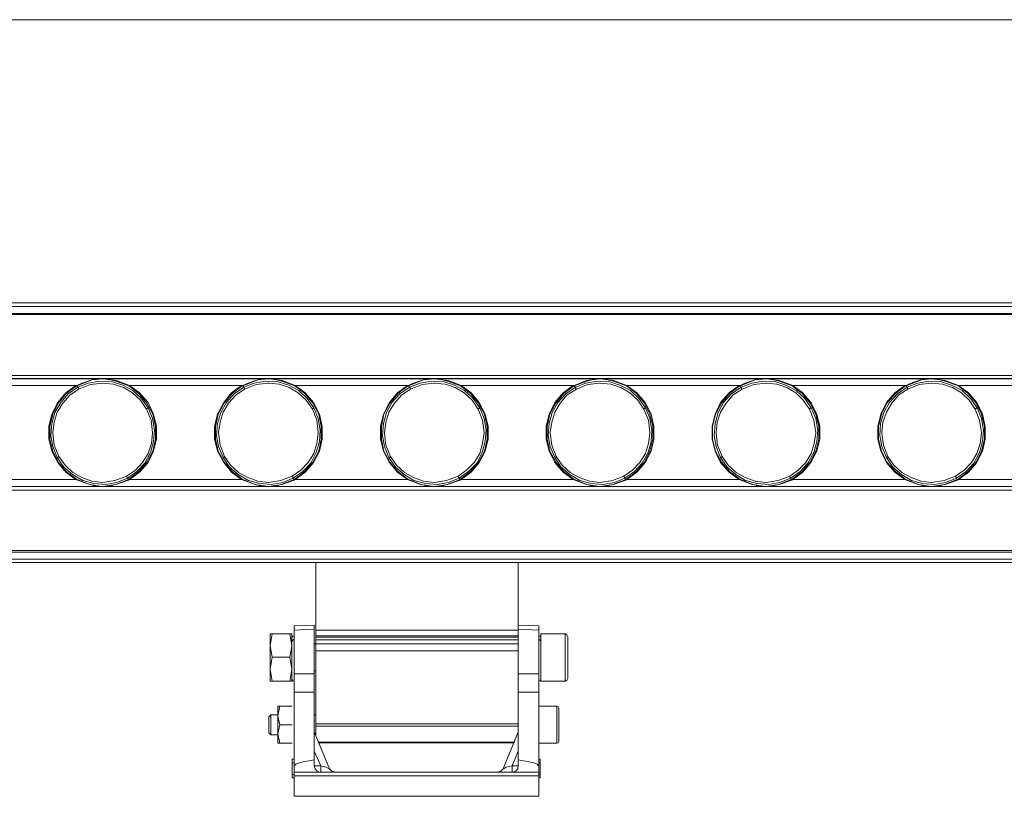
# Model space of a CAD drawing. Units: inches. Extents: x 21 to 134, y -211 to -159.
# Drawn here: x 107 to 121, y -211 to -201 of the extents above; entities that cross this region are included whole.
import ezdxf

# ---------------------------------------------------------------- set-up
doc = ezdxf.new("R2010")
doc.units = ezdxf.units.IN
doc.header["$MEASUREMENT"] = 0
doc.layers.add('Layer 1', color=7, linetype='Continuous')

msp = doc.modelspace()

# ---------------------------------------------------------------- linework, layer by layer
at = {"layer": 'Layer 1', "color": 7, "lineweight": 9}
msp.add_lwpolyline([(20.723, -200.512), (134.191, -200.512)], dxfattribs=at)
at = {"layer": 'Layer 1', "color": 7, "lineweight": 5}
for points in [[(21.955, -204.462), (132.922, -204.462)], [(21.955, -204.51), (132.922, -204.51)], [(21.955, -204.608), (132.922, -204.608)], [(21.955, -204.621), (132.922, -204.621)], [(22.283, -205.473), (132.594, -205.473)], [(132.594, -205.515), (105.178, -205.515)], [(108.643, -205.522), (106.338, -205.522)], [(106.708, -205.613), (108.273, -205.613)], [(107.944, -205.515), (107.043, -205.515)], [(108.273, -205.613), (108.133, -205.717), (108.021, -205.85), (107.937, -206.011), (107.895, -206.185), (107.895, -206.359), (107.937, -206.527), (108.021, -206.687), (108.133, -206.82), (108.273, -206.925)], [(108.28, -205.619), (108.14, -205.724), (108.028, -205.857), (107.952, -206.011), (107.909, -206.185), (107.909, -206.359), (107.952, -206.527), (108.028, -206.68), (108.14, -206.813), (108.28, -206.918)], [(107.944, -205.515), (109.355, -205.515)], [(108.28, -205.619), (108.273, -205.613)], [(108.273, -205.613), (108.287, -205.613)], [(108.28, -205.619), (108.287, -205.619)], [(108.287, -205.613), (108.349, -205.585)], [(108.287, -205.619), (108.349, -205.592)], [(108.287, -205.619), (108.287, -205.613)], [(108.287, -205.619), (108.301, -205.634)], [(109.279, -205.926), (109.187, -205.794), (109.069, -205.683), (108.929, -205.606), (108.769, -205.557), (108.608, -205.55), (108.447, -205.578), (108.301, -205.634)], [(108.643, -205.578), (108.475, -205.599), (108.315, -205.662)], [(108.349, -205.585), (108.496, -205.536), (108.643, -205.522)], [(108.349, -205.592), (108.496, -205.536), (108.643, -205.522)], [(108.643, -205.522), (108.65, -205.522)], [(108.65, -205.578), (108.643, -205.578)], [(108.65, -205.522), (108.838, -205.543), (109.02, -205.613)], [(110.955, -205.522), (108.65, -205.522)], [(108.65, -205.522), (108.741, -205.529), (108.832, -205.55), (109.013, -205.619)], [(109.257, -205.941), (109.174, -205.815), (109.062, -205.717), (108.936, -205.641), (108.796, -205.592), (108.65, -205.578)], [(109.013, -205.619), (109.02, -205.613)], [(109.013, -206.918), (109.153, -206.813), (109.264, -206.68), (109.348, -206.527), (109.383, -206.359), (109.383, -206.185), (109.348, -206.011), (109.264, -205.857), (109.153, -205.724), (109.013, -205.619)], [(109.02, -206.925), (109.159, -206.82), (109.279, -206.687), (109.355, -206.527), (109.397, -206.359), (109.397, -206.185), (109.355, -206.011), (109.279, -205.85), (109.159, -205.717), (109.02, -205.613)], [(109.02, -205.613), (110.584, -205.613)], [(110.256, -205.515), (109.355, -205.515)], [(110.584, -205.613), (110.445, -205.717), (110.334, -205.85), (110.25, -206.011), (110.208, -206.185), (110.208, -206.359), (110.25, -206.527), (110.334, -206.687), (110.445, -206.82), (110.584, -206.925)], [(110.591, -205.619), (110.451, -205.724), (110.34, -205.857), (110.256, -206.011), (110.221, -206.185), (110.221, -206.359), (110.256, -206.527), (110.34, -206.68), (110.451, -206.813), (110.591, -206.918)], [(110.256, -205.515), (111.668, -205.515)], [(110.591, -205.619), (110.584, -205.613)], [(110.584, -205.613), (110.599, -205.613)], [(110.591, -205.619), (110.599, -205.619)], [(110.599, -205.613), (110.661, -205.585)], [(110.599, -205.619), (110.661, -205.592)], [(110.599, -205.619), (110.599, -205.613)], [(110.599, -205.619), (110.613, -205.634)], [(111.59, -205.926), (111.499, -205.794), (111.38, -205.683), (111.241, -205.606), (111.081, -205.557), (110.919, -205.55), (110.759, -205.578), (110.613, -205.634)], [(110.955, -205.578), (110.787, -205.599), (110.626, -205.662)], [(110.661, -205.585), (110.808, -205.536), (110.955, -205.522)], [(110.661, -205.592), (110.808, -205.536), (110.955, -205.522)], [(110.955, -205.522), (110.962, -205.522)], [(110.962, -205.578), (110.955, -205.578)], [(110.962, -205.522), (111.15, -205.543), (111.332, -205.613)], [(113.267, -205.522), (110.962, -205.522)], [(110.962, -205.522), (111.052, -205.529), (111.143, -205.55), (111.325, -205.619)], [(111.57, -205.941), (111.486, -205.815), (111.374, -205.717), (111.248, -205.641), (111.108, -205.592), (110.962, -205.578)], [(111.325, -205.619), (111.332, -205.613)], [(111.325, -206.918), (111.464, -206.813), (111.577, -206.68), (111.661, -206.527), (111.695, -206.359), (111.695, -206.185), (111.661, -206.011), (111.577, -205.857), (111.464, -205.724), (111.325, -205.619)], [(111.332, -206.925), (111.472, -206.82), (111.584, -206.687), (111.668, -206.527), (111.709, -206.359), (111.709, -206.185), (111.668, -206.011), (111.584, -205.85), (111.472, -205.717), (111.332, -205.613)], [(111.332, -205.613), (112.897, -205.613)], [(112.561, -205.515), (111.668, -205.515)], [(112.897, -205.613), (112.757, -205.717), (112.645, -205.85), (112.561, -206.011), (112.519, -206.185), (112.519, -206.359), (112.561, -206.527), (112.645, -206.687), (112.757, -206.82), (112.897, -206.925)], [(112.903, -205.619), (112.764, -205.724), (112.652, -205.857), (112.568, -206.011), (112.534, -206.185), (112.534, -206.359), (112.568, -206.527), (112.652, -206.68), (112.764, -206.813), (112.903, -206.918)], [(112.561, -205.515), (113.972, -205.515)], [(112.903, -205.619), (112.897, -205.613)], [(112.897, -205.613), (112.911, -205.613)], [(112.903, -205.619), (112.911, -205.619)], [(112.911, -205.613), (112.966, -205.585)], [(112.911, -205.619), (112.973, -205.592)], [(112.911, -205.619), (112.911, -205.613)], [(112.911, -205.619), (112.924, -205.634)], [(113.903, -205.926), (113.812, -205.794), (113.693, -205.683), (113.553, -205.606), (113.393, -205.557), (113.232, -205.55), (113.071, -205.578), (112.924, -205.634)], [(113.267, -205.578), (113.099, -205.599), (112.939, -205.662)], [(112.966, -205.585), (113.12, -205.536), (113.267, -205.522)], [(112.973, -205.592), (113.12, -205.536), (113.267, -205.522)], [(113.267, -205.522), (113.274, -205.522)], [(113.274, -205.578), (113.267, -205.578)], [(113.274, -205.522), (113.462, -205.543), (113.644, -205.613)], [(115.578, -205.522), (113.274, -205.522)], [(113.274, -205.522), (113.364, -205.529), (113.456, -205.55), (113.637, -205.619)], [(113.881, -205.941), (113.798, -205.815), (113.686, -205.717), (113.56, -205.641), (113.42, -205.592), (113.274, -205.578)], [(113.637, -205.619), (113.644, -205.613)], [(113.637, -206.918), (113.777, -206.813), (113.888, -206.68), (113.972, -206.527), (114.008, -206.359), (114.008, -206.185), (113.972, -206.011), (113.888, -205.857), (113.777, -205.724), (113.637, -205.619)], [(113.644, -206.925), (113.784, -206.82), (113.895, -206.687), (113.979, -206.527), (114.021, -206.359), (114.021, -206.185), (113.979, -206.011), (113.895, -205.85), (113.784, -205.717), (113.644, -205.613)], [(113.644, -205.613), (115.208, -205.613)], [(114.873, -205.515), (113.972, -205.515)], [(115.208, -205.613), (115.069, -205.717), (114.95, -205.85), (114.873, -206.011), (114.832, -206.185), (114.832, -206.359), (114.873, -206.527), (114.95, -206.687), (115.069, -206.82), (115.208, -206.925)], [(115.215, -205.619), (115.075, -205.724), (114.964, -205.857), (114.88, -206.011), (114.845, -206.185), (114.845, -206.359), (114.88, -206.527), (114.964, -206.68), (115.075, -206.813), (115.215, -206.918)], [(114.873, -205.515), (116.284, -205.515)], [(115.208, -205.613), (115.215, -205.619)], [(115.222, -205.613), (115.208, -205.613)], [(115.222, -205.619), (115.215, -205.619)], [(115.578, -205.522), (115.397, -205.543), (115.222, -205.613)], [(115.578, -205.522), (115.488, -205.529), (115.397, -205.55), (115.222, -205.619)], [(115.222, -205.613), (115.222, -205.619)], [(115.222, -205.619), (115.237, -205.634)], [(116.214, -205.926), (116.123, -205.794), (116.005, -205.683), (115.858, -205.606), (115.705, -205.557), (115.544, -205.55), (115.383, -205.578), (115.237, -205.634)], [(115.578, -205.578), (115.411, -205.599), (115.251, -205.662)], [(115.578, -205.522), (115.585, -205.522)], [(115.585, -205.578), (115.578, -205.578)], [(115.585, -205.522), (115.767, -205.543), (115.956, -205.613)], [(117.891, -205.522), (115.585, -205.522)], [(115.585, -205.522), (115.676, -205.529), (115.767, -205.55), (115.949, -205.619)], [(116.193, -205.941), (116.11, -205.815), (115.998, -205.717), (115.872, -205.641), (115.732, -205.592), (115.585, -205.578)], [(115.949, -205.619), (115.956, -205.613)], [(115.949, -206.918), (116.088, -206.813), (116.201, -206.68), (116.277, -206.527), (116.319, -206.359), (116.319, -206.185), (116.277, -206.011), (116.201, -205.857), (116.088, -205.724), (115.949, -205.619)], [(115.956, -206.925), (116.095, -206.82), (116.208, -206.687), (116.292, -206.527), (116.333, -206.359), (116.333, -206.185), (116.292, -206.011), (116.208, -205.85), (116.095, -205.717), (115.956, -205.613)], [(115.956, -205.613), (117.52, -205.613)], [(117.185, -205.515), (116.284, -205.515)], [(117.52, -205.613), (117.38, -205.717), (117.262, -205.85), (117.185, -206.011), (117.143, -206.185), (117.143, -206.359), (117.185, -206.527), (117.262, -206.687), (117.38, -206.82), (117.52, -206.925)], [(117.528, -205.619), (117.388, -205.724), (117.276, -205.857), (117.192, -206.011), (117.15, -206.185), (117.15, -206.359), (117.192, -206.527), (117.276, -206.68), (117.388, -206.813), (117.528, -206.918)], [(117.185, -205.515), (118.596, -205.515)], [(117.528, -205.619), (117.52, -205.613)], [(117.52, -205.613), (117.535, -205.613)], [(117.528, -205.619), (117.535, -205.619)], [(117.535, -205.613), (117.59, -205.585)], [(117.535, -205.619), (117.597, -205.592)], [(117.535, -205.619), (117.535, -205.613)], [(117.535, -205.619), (117.548, -205.634)], [(118.526, -205.926), (118.435, -205.794), (118.317, -205.683), (118.171, -205.606), (118.016, -205.557), (117.856, -205.55), (117.695, -205.578), (117.548, -205.634)], [(117.891, -205.578), (117.723, -205.599), (117.562, -205.662)], [(117.59, -205.585), (117.744, -205.536), (117.891, -205.522)], [(117.597, -205.592), (117.744, -205.536), (117.891, -205.522)], [(117.891, -205.522), (117.898, -205.522)], [(117.898, -205.578), (117.891, -205.578)], [(117.898, -205.522), (118.08, -205.543), (118.268, -205.613)], [(120.203, -205.522), (117.898, -205.522)], [(117.898, -205.522), (117.989, -205.529), (118.08, -205.55), (118.26, -205.619)], [(118.499, -205.941), (118.414, -205.815), (118.31, -205.717), (118.184, -205.641), (118.044, -205.592), (117.898, -205.578)], [(118.26, -205.619), (118.268, -205.613)], [(118.26, -206.918), (118.401, -206.813), (118.512, -206.68), (118.589, -206.527), (118.631, -206.359), (118.631, -206.185), (118.589, -206.011), (118.512, -205.857), (118.401, -205.724), (118.26, -205.619)], [(118.268, -206.925), (118.408, -206.82), (118.519, -206.687), (118.603, -206.527), (118.645, -206.359), (118.645, -206.185), (118.603, -206.011), (118.519, -205.85), (118.408, -205.717), (118.268, -205.613)], [(118.268, -205.613), (119.832, -205.613)], [(119.497, -205.515), (118.596, -205.515)], [(119.832, -205.613), (119.693, -205.717), (119.574, -205.85), (119.497, -206.011), (119.456, -206.185), (119.456, -206.359), (119.497, -206.527), (119.574, -206.687), (119.693, -206.82), (119.832, -206.925)], [(119.84, -205.619), (119.7, -205.724), (119.581, -205.857), (119.505, -206.011), (119.462, -206.185), (119.462, -206.359), (119.505, -206.527), (119.581, -206.68), (119.7, -206.813), (119.84, -206.918)], [(119.497, -205.515), (120.908, -205.515)], [(119.84, -205.619), (119.832, -205.613)], [(119.832, -205.613), (119.847, -205.613)], [(119.84, -205.619), (119.847, -205.619)], [(119.847, -205.613), (119.903, -205.585)], [(119.847, -205.619), (119.91, -205.592)], [(119.847, -205.619), (119.847, -205.613)], [(119.847, -205.619), (119.861, -205.634)], [(120.838, -205.926), (120.747, -205.794), (120.628, -205.683), (120.482, -205.606), (120.329, -205.557), (120.167, -205.55), (120.007, -205.578), (119.861, -205.634)], [(120.203, -205.578), (120.028, -205.599), (119.874, -205.662)], [(119.903, -205.585), (120.049, -205.536), (120.203, -205.522)], [(119.91, -205.592), (120.056, -205.536), (120.203, -205.522)], [(120.203, -205.522), (120.391, -205.543), (120.579, -205.613)], [(122.515, -205.522), (120.203, -205.522)], [(120.203, -205.522), (120.216, -205.522)], [(120.203, -205.522), (120.3, -205.529), (120.391, -205.55), (120.572, -205.619)], [(120.209, -205.578), (120.203, -205.578)], [(120.81, -205.941), (120.727, -205.815), (120.622, -205.717), (120.496, -205.641), (120.356, -205.592), (120.209, -205.578)], [(120.572, -205.619), (120.579, -205.613)], [(120.572, -206.918), (120.712, -206.813), (120.825, -206.68), (120.901, -206.527), (120.943, -206.359), (120.943, -206.185), (120.901, -206.011), (120.825, -205.857), (120.712, -205.724), (120.572, -205.619)], [(120.579, -206.925), (120.719, -206.82), (120.832, -206.687), (120.915, -206.527), (120.95, -206.359), (120.95, -206.185), (120.915, -206.011), (120.832, -205.85), (120.719, -205.717), (120.579, -205.613)], [(120.579, -205.613), (122.145, -205.613)], [(121.809, -205.515), (120.908, -205.515)], [(108.301, -205.634), (108.167, -205.731), (108.063, -205.85), (107.979, -205.989), (107.937, -206.143), (107.923, -206.311), (107.952, -206.464), (108.014, -206.618)], [(108.315, -205.662), (108.196, -205.745), (108.092, -205.857), (108.014, -205.983), (107.972, -206.122), (107.952, -206.269)], [(108.315, -205.662), (108.315, -205.655), (108.308, -205.655), (108.308, -205.647), (108.301, -205.641), (108.301, -205.634)], [(110.613, -205.634), (110.48, -205.731), (110.375, -205.85), (110.292, -205.989), (110.25, -206.143), (110.235, -206.311), (110.263, -206.464), (110.326, -206.618)], [(110.626, -205.662), (110.508, -205.745), (110.403, -205.857), (110.326, -205.983), (110.284, -206.122), (110.263, -206.269)], [(110.626, -205.662), (110.626, -205.655), (110.62, -205.655), (110.62, -205.647), (110.613, -205.641), (110.613, -205.634)], [(112.924, -205.634), (112.792, -205.731), (112.68, -205.85), (112.603, -205.989), (112.561, -206.143), (112.547, -206.311), (112.576, -206.464), (112.638, -206.618)], [(112.939, -205.662), (112.82, -205.745), (112.715, -205.857), (112.638, -205.983), (112.596, -206.122), (112.576, -206.269)], [(112.939, -205.662), (112.939, -205.655), (112.932, -205.655), (112.932, -205.647), (112.924, -205.641), (112.924, -205.634)], [(115.237, -205.634), (115.104, -205.731), (114.991, -205.85), (114.915, -205.989), (114.873, -206.143), (114.859, -206.311), (114.887, -206.464), (114.95, -206.618)], [(115.251, -205.662), (115.124, -205.745), (115.027, -205.857), (114.95, -205.983), (114.908, -206.122), (114.887, -206.269)], [(115.251, -205.662), (115.244, -205.655), (115.244, -205.647), (115.237, -205.647), (115.237, -205.641), (115.237, -205.634)], [(117.548, -205.634), (117.415, -205.731), (117.304, -205.85), (117.227, -205.989), (117.185, -206.143), (117.171, -206.311), (117.199, -206.464), (117.262, -206.618)], [(117.562, -205.662), (117.437, -205.745), (117.339, -205.857), (117.262, -205.983), (117.213, -206.122), (117.199, -206.269)], [(117.562, -205.662), (117.555, -205.655), (117.555, -205.647), (117.548, -205.647), (117.548, -205.641), (117.548, -205.634)], [(119.861, -205.634), (119.728, -205.731), (119.615, -205.85), (119.539, -205.989), (119.49, -206.143), (119.483, -206.311), (119.511, -206.464), (119.574, -206.618)], [(119.874, -205.662), (119.748, -205.745), (119.651, -205.857), (119.574, -205.983), (119.525, -206.122), (119.511, -206.269)], [(119.874, -205.662), (119.868, -205.655), (119.868, -205.647), (119.861, -205.647), (119.861, -205.641), (119.861, -205.634)], [(108.992, -206.903), (109.125, -206.813), (109.237, -206.695), (109.313, -206.548), (109.355, -206.395), (109.369, -206.234), (109.341, -206.073), (109.279, -205.926)], [(109.257, -205.941), (109.257, -205.934), (109.264, -205.934), (109.271, -205.934), (109.271, -205.926), (109.279, -205.926)], [(109.341, -206.269), (109.321, -206.094), (109.257, -205.941)], [(111.304, -206.903), (111.437, -206.813), (111.548, -206.695), (111.625, -206.548), (111.668, -206.395), (111.681, -206.234), (111.653, -206.073), (111.59, -205.926)], [(111.57, -205.941), (111.57, -205.934), (111.577, -205.934), (111.584, -205.934), (111.584, -205.926), (111.59, -205.926)], [(111.653, -206.269), (111.632, -206.094), (111.57, -205.941)], [(113.616, -206.903), (113.748, -206.813), (113.861, -206.695), (113.937, -206.548), (113.979, -206.395), (113.994, -206.234), (113.965, -206.073), (113.903, -205.926)], [(113.881, -205.941), (113.881, -205.934), (113.888, -205.934), (113.895, -205.934), (113.895, -205.926), (113.903, -205.926)], [(113.965, -206.269), (113.944, -206.094), (113.881, -205.941)], [(115.928, -206.903), (116.061, -206.813), (116.166, -206.695), (116.25, -206.548), (116.292, -206.395), (116.305, -206.234), (116.277, -206.073), (116.214, -205.926)], [(116.193, -205.941), (116.193, -205.934), (116.201, -205.934), (116.208, -205.926), (116.214, -205.926)], [(116.277, -206.269), (116.256, -206.094), (116.193, -205.941)], [(118.239, -206.903), (118.372, -206.813), (118.477, -206.695), (118.561, -206.548), (118.603, -206.395), (118.618, -206.234), (118.589, -206.073), (118.526, -205.926)], [(118.499, -205.941), (118.505, -205.934), (118.512, -205.934), (118.519, -205.926), (118.526, -205.926)], [(118.589, -206.269), (118.561, -206.094), (118.499, -205.941)], [(120.551, -206.903), (120.685, -206.813), (120.79, -206.695), (120.873, -206.548), (120.915, -206.395), (120.929, -206.234), (120.901, -206.073), (120.838, -205.926)], [(120.81, -205.941), (120.817, -205.934), (120.825, -205.934), (120.832, -205.926), (120.838, -205.926)], [(120.901, -206.269), (120.873, -206.094), (120.81, -205.941)], [(107.952, -206.269), (107.952, -206.276)], [(107.952, -206.276), (107.972, -206.443), (108.035, -206.604)], [(108.978, -206.876), (109.104, -206.792), (109.202, -206.687), (109.279, -206.562), (109.327, -206.422), (109.341, -206.276)], [(109.341, -206.276), (109.341, -206.269)], [(110.263, -206.269), (110.263, -206.276)], [(110.263, -206.276), (110.284, -206.443), (110.347, -206.604)], [(111.29, -206.876), (111.409, -206.792), (111.514, -206.687), (111.59, -206.562), (111.632, -206.422), (111.653, -206.276)], [(111.653, -206.276), (111.653, -206.269)], [(112.576, -206.269), (112.576, -206.276)], [(112.576, -206.276), (112.596, -206.443), (112.659, -206.604)], [(113.602, -206.876), (113.72, -206.792), (113.826, -206.687), (113.903, -206.562), (113.944, -206.422), (113.965, -206.276)], [(113.965, -206.276), (113.965, -206.269)], [(114.887, -206.269), (114.887, -206.276)], [(114.887, -206.276), (114.908, -206.443), (114.971, -206.604)], [(115.914, -206.876), (116.033, -206.792), (116.137, -206.687), (116.214, -206.562), (116.256, -206.422), (116.277, -206.276)], [(116.277, -206.276), (116.277, -206.269)], [(117.199, -206.269), (117.199, -206.276)], [(117.199, -206.276), (117.22, -206.443), (117.283, -206.604)], [(118.226, -206.876), (118.345, -206.792), (118.45, -206.687), (118.526, -206.562), (118.568, -206.422), (118.589, -206.276)], [(118.589, -206.276), (118.589, -206.269)], [(119.511, -206.269), (119.511, -206.276)], [(119.511, -206.276), (119.532, -206.443), (119.595, -206.604)], [(120.538, -206.876), (120.657, -206.792), (120.761, -206.687), (120.832, -206.562), (120.88, -206.422), (120.901, -206.276)], [(120.901, -206.276), (120.901, -206.269)], [(108.035, -206.604), (108.028, -206.611), (108.021, -206.611), (108.014, -206.618)], [(108.014, -206.618), (108.105, -206.75), (108.224, -206.855), (108.371, -206.939), (108.524, -206.98), (108.685, -206.994), (108.845, -206.967), (108.992, -206.903)], [(108.035, -206.604), (108.125, -206.722), (108.231, -206.827), (108.357, -206.897), (108.496, -206.946), (108.643, -206.967)], [(110.347, -206.604), (110.34, -206.611), (110.334, -206.611), (110.326, -206.611), (110.326, -206.618)], [(110.326, -206.618), (110.417, -206.75), (110.536, -206.855), (110.682, -206.939), (110.836, -206.98), (110.996, -206.994), (111.157, -206.967), (111.304, -206.903)], [(110.347, -206.604), (110.431, -206.722), (110.542, -206.827), (110.669, -206.897), (110.808, -206.946), (110.955, -206.967)], [(112.659, -206.604), (112.652, -206.611), (112.645, -206.611), (112.638, -206.611), (112.638, -206.618)], [(112.638, -206.618), (112.729, -206.75), (112.848, -206.855), (112.987, -206.939), (113.148, -206.98), (113.309, -206.994), (113.469, -206.967), (113.616, -206.903)], [(112.659, -206.604), (112.743, -206.722), (112.855, -206.827), (112.98, -206.897), (113.12, -206.946), (113.267, -206.967)], [(114.971, -206.604), (114.964, -206.611), (114.957, -206.611), (114.95, -206.611), (114.95, -206.618)], [(114.95, -206.618), (115.041, -206.75), (115.16, -206.855), (115.299, -206.939), (115.459, -206.98), (115.621, -206.994), (115.782, -206.967), (115.928, -206.903)], [(114.971, -206.604), (115.055, -206.722), (115.166, -206.827), (115.292, -206.897), (115.432, -206.946), (115.578, -206.967)], [(117.283, -206.604), (117.276, -206.611), (117.269, -206.611), (117.262, -206.611), (117.262, -206.618)], [(117.262, -206.618), (117.353, -206.75), (117.472, -206.855), (117.611, -206.939), (117.772, -206.98), (117.933, -206.994), (118.087, -206.967), (118.239, -206.903)], [(117.283, -206.604), (117.367, -206.722), (117.479, -206.827), (117.605, -206.897), (117.744, -206.946), (117.891, -206.967)], [(119.595, -206.604), (119.588, -206.604), (119.588, -206.611), (119.581, -206.611), (119.574, -206.611), (119.574, -206.618)], [(119.574, -206.618), (119.665, -206.75), (119.784, -206.855), (119.923, -206.939), (120.077, -206.98), (120.245, -206.994), (120.398, -206.967), (120.551, -206.903)], [(119.595, -206.604), (119.679, -206.722), (119.79, -206.827), (119.917, -206.897), (120.056, -206.946), (120.203, -206.967)], [(106.708, -206.925), (108.273, -206.925)], [(108.28, -206.918), (108.273, -206.925)], [(108.643, -207.022), (108.461, -206.994), (108.273, -206.925)], [(108.643, -207.022), (108.552, -207.015), (108.461, -206.994), (108.28, -206.918)], [(108.643, -206.967), (108.65, -206.967)], [(108.65, -206.967), (108.817, -206.939), (108.978, -206.876)], [(109.006, -206.925), (108.832, -206.994), (108.741, -207.015), (108.65, -207.022)], [(109.006, -206.932), (108.832, -206.994), (108.65, -207.022)], [(108.978, -206.876), (108.985, -206.883), (108.985, -206.889), (108.992, -206.897), (108.992, -206.903)], [(109.006, -206.925), (108.992, -206.903)], [(109.013, -206.918), (109.006, -206.925)], [(109.02, -206.925), (109.006, -206.932)], [(109.006, -206.925), (109.006, -206.932)], [(109.013, -206.918), (109.02, -206.925)], [(109.02, -206.925), (110.584, -206.925)], [(110.591, -206.918), (110.584, -206.925)], [(110.955, -207.022), (110.773, -206.994), (110.584, -206.925)], [(110.955, -207.022), (110.864, -207.015), (110.773, -206.994), (110.591, -206.918)], [(110.955, -206.967), (110.962, -206.967)], [(110.962, -206.967), (111.129, -206.939), (111.29, -206.876)], [(111.318, -206.925), (111.136, -206.994), (111.052, -207.015), (110.962, -207.022)], [(111.318, -206.932), (111.143, -206.994), (110.962, -207.022)], [(111.29, -206.876), (111.297, -206.883), (111.297, -206.889), (111.297, -206.897), (111.304, -206.897), (111.304, -206.903)], [(111.318, -206.925), (111.304, -206.903)], [(111.325, -206.918), (111.318, -206.925)], [(111.332, -206.925), (111.318, -206.932)], [(111.318, -206.925), (111.318, -206.932)], [(111.325, -206.918), (111.332, -206.925)], [(111.332, -206.925), (112.897, -206.925)], [(112.903, -206.918), (112.897, -206.925)], [(113.267, -207.022), (113.078, -206.994), (112.897, -206.925)], [(113.267, -207.022), (113.176, -207.015), (113.085, -206.994), (112.903, -206.918)], [(113.267, -206.967), (113.274, -206.967)], [(113.274, -206.967), (113.441, -206.939), (113.602, -206.876)], [(113.63, -206.925), (113.449, -206.994), (113.364, -207.015), (113.274, -207.022)], [(113.63, -206.932), (113.456, -206.994), (113.274, -207.022)], [(113.602, -206.876), (113.602, -206.883), (113.609, -206.889), (113.609, -206.897), (113.616, -206.897), (113.616, -206.903)], [(113.63, -206.925), (113.616, -206.903)], [(113.637, -206.918), (113.63, -206.925)], [(113.644, -206.925), (113.63, -206.932)], [(113.63, -206.925), (113.63, -206.932)], [(113.637, -206.918), (113.644, -206.925)], [(113.644, -206.925), (115.208, -206.925)], [(115.208, -206.925), (115.215, -206.918)], [(115.208, -206.925), (115.39, -206.994), (115.578, -207.022)], [(115.215, -206.918), (115.397, -206.994), (115.488, -207.015), (115.578, -207.022)], [(115.578, -206.967), (115.585, -206.967)], [(115.585, -206.967), (115.753, -206.939), (115.914, -206.876)], [(115.942, -206.925), (115.76, -206.994), (115.669, -207.015), (115.585, -207.022)], [(115.942, -206.932), (115.767, -206.994), (115.585, -207.022)], [(115.914, -206.876), (115.914, -206.883), (115.921, -206.889), (115.921, -206.897), (115.928, -206.897), (115.928, -206.903)], [(115.942, -206.925), (115.928, -206.903)], [(115.949, -206.918), (115.942, -206.925)], [(115.956, -206.925), (115.942, -206.932)], [(115.942, -206.925), (115.942, -206.932)], [(115.949, -206.918), (115.956, -206.925)], [(115.956, -206.925), (117.52, -206.925)], [(117.528, -206.918), (117.52, -206.925)], [(117.891, -207.022), (117.702, -206.994), (117.52, -206.925)], [(117.891, -207.022), (117.8, -207.015), (117.71, -206.994), (117.528, -206.918)], [(117.891, -206.967), (117.898, -206.967)], [(117.898, -206.967), (118.065, -206.939), (118.226, -206.876)], [(118.247, -206.925), (118.072, -206.994), (117.982, -207.015), (117.898, -207.022)], [(118.254, -206.932), (118.08, -206.994), (117.898, -207.022)], [(118.226, -206.876), (118.226, -206.883), (118.233, -206.889), (118.233, -206.897), (118.239, -206.897), (118.239, -206.903)], [(118.247, -206.925), (118.239, -206.903)], [(118.26, -206.918), (118.247, -206.925)], [(118.247, -206.925), (118.254, -206.932)], [(118.268, -206.925), (118.254, -206.932)], [(118.26, -206.918), (118.268, -206.925)], [(118.268, -206.925), (119.832, -206.925)], [(119.84, -206.918), (119.832, -206.925)], [(120.203, -207.022), (120.014, -206.994), (119.832, -206.925)], [(120.203, -207.022), (120.112, -207.015), (120.021, -206.994), (119.84, -206.918)], [(120.559, -206.925), (120.384, -206.994), (120.293, -207.015), (120.203, -207.022)], [(120.566, -206.932), (120.391, -206.994), (120.203, -207.022)], [(120.203, -206.967), (120.209, -206.967)], [(120.209, -206.967), (120.377, -206.939), (120.538, -206.876)], [(120.538, -206.876), (120.538, -206.883), (120.545, -206.889), (120.545, -206.897), (120.551, -206.903)], [(120.559, -206.925), (120.551, -206.903)], [(120.572, -206.918), (120.559, -206.925)], [(120.559, -206.925), (120.566, -206.932)], [(120.579, -206.925), (120.566, -206.932)], [(120.572, -206.918), (120.579, -206.925)], [(120.579, -206.925), (122.145, -206.925)], [(132.594, -207.071), (22.283, -207.071)], [(77.435, -207.022), (132.594, -207.022)], [(105.178, -207.022), (132.594, -207.022)], [(106.338, -207.022), (108.643, -207.022)], [(107.944, -207.022), (107.043, -207.022)], [(109.355, -207.022), (107.944, -207.022)], [(108.643, -207.022), (108.65, -207.022)], [(108.65, -207.022), (110.955, -207.022)], [(110.256, -207.022), (109.355, -207.022)], [(111.668, -207.022), (110.256, -207.022)], [(110.955, -207.022), (110.962, -207.022)], [(110.962, -207.022), (113.267, -207.022)], [(112.561, -207.022), (111.668, -207.022)], [(113.972, -207.022), (112.561, -207.022)], [(113.267, -207.022), (113.274, -207.022)], [(113.274, -207.022), (115.578, -207.022)], [(114.873, -207.022), (113.972, -207.022)], [(116.284, -207.022), (114.873, -207.022)], [(115.578, -207.022), (115.585, -207.022)], [(115.585, -207.022), (117.891, -207.022)], [(117.185, -207.022), (116.284, -207.022)], [(118.596, -207.022), (117.185, -207.022)], [(117.891, -207.022), (117.898, -207.022)], [(117.898, -207.022), (120.203, -207.022)], [(119.497, -207.022), (118.596, -207.022)], [(120.908, -207.022), (119.497, -207.022)], [(120.203, -207.022), (122.515, -207.022)], [(120.203, -207.022), (120.216, -207.022)], [(121.809, -207.022), (120.908, -207.022)], [(132.922, -207.915), (21.955, -207.915)], [(21.955, -207.936), (132.922, -207.936)], [(21.955, -208.034), (132.922, -208.034)], [(21.955, -208.083), (132.922, -208.083)], [(111.619, -209.025), (111.619, -208.083)], [(114.44, -208.955), (114.44, -208.083)], [(111.597, -208.955), (111.318, -208.962)], [(111.318, -209.025), (111.318, -208.962)], [(111.318, -209.025), (111.597, -209.011)], [(111.318, -209.632), (111.318, -209.025)], [(111.597, -209.011), (111.597, -208.955)], [(111.597, -209.632), (111.597, -209.011)], [(111.619, -209.025), (114.44, -209.025)], [(111.619, -209.102), (111.619, -209.025)], [(114.44, -208.955), (114.44, -209.011)], [(114.727, -208.962), (114.44, -208.955)], [(114.727, -209.025), (114.44, -209.011)], [(114.44, -209.011), (114.44, -209.632)], [(114.727, -208.962), (114.727, -209.025)], [(114.727, -209.025), (114.727, -209.632)], [(110.983, -209.241), (111.011, -209.074)], [(111.011, -209.074), (110.983, -209.074)], [(110.983, -209.074), (110.983, -209.241)], [(111.011, -209.074), (111.255, -209.074)], [(111.255, -209.074), (111.283, -209.241)], [(111.283, -209.074), (111.255, -209.074)], [(111.283, -209.074), (111.283, -209.15)], [(111.318, -209.102), (111.297, -209.109), (111.283, -209.13)], [(111.318, -209.15), (111.297, -209.164), (111.283, -209.186)], [(111.283, -209.15), (111.283, -209.186)], [(111.283, -209.186), (111.283, -209.709)], [(111.619, -209.102), (114.44, -209.102)], [(111.619, -209.123), (111.619, -209.102)], [(111.619, -209.123), (114.44, -209.123)], [(111.619, -209.157), (111.619, -209.123)], [(111.619, -209.157), (114.44, -209.157)], [(111.619, -209.213), (111.619, -209.157)], [(114.754, -209.13), (114.748, -209.109), (114.727, -209.102)], [(114.754, -209.186), (114.748, -209.164), (114.727, -209.15)], [(114.754, -209.15), (114.754, -209.074)], [(115.096, -209.074), (114.754, -209.074)], [(114.754, -209.15), (114.754, -209.186)], [(114.754, -209.186), (114.754, -209.709)], [(115.096, -209.736), (115.096, -209.074)], [(115.132, -209.116), (115.118, -209.088), (115.096, -209.074)], [(115.132, -209.116), (115.132, -209.695)], [(111.011, -209.402), (110.983, -209.241)], [(110.983, -209.241), (110.983, -209.569)], [(111.283, -209.241), (111.255, -209.402)], [(111.619, -209.213), (111.597, -209.213)], [(111.619, -209.213), (114.44, -209.213)], [(111.619, -209.311), (111.619, -209.213)], [(111.619, -209.311), (114.44, -209.311)], [(111.619, -210.33), (111.619, -209.311)], [(110.983, -209.569), (111.011, -209.402)], [(111.255, -209.402), (111.011, -209.402)], [(111.255, -209.402), (111.283, -209.569)], [(111.011, -209.736), (110.983, -209.569)], [(110.983, -209.569), (110.983, -209.736)], [(111.283, -209.569), (111.255, -209.736)], [(111.597, -209.59), (111.619, -209.59)], [(110.983, -209.736), (111.011, -209.736)], [(111.011, -209.736), (111.255, -209.736)], [(111.255, -209.736), (111.283, -209.736)], [(111.283, -209.709), (111.283, -209.736)], [(111.283, -209.709), (111.297, -209.729), (111.318, -209.736)], [(111.318, -209.632), (111.597, -209.632)], [(111.318, -209.89), (111.318, -209.632)], [(111.597, -209.89), (111.597, -209.632)], [(114.727, -209.632), (114.44, -209.632)], [(114.44, -209.632), (114.44, -209.89)], [(114.727, -209.632), (114.727, -209.89)], [(114.727, -209.736), (114.748, -209.729), (114.754, -209.709)], [(114.754, -209.736), (114.754, -209.709)], [(114.754, -209.736), (115.096, -209.736)], [(115.096, -209.736), (115.118, -209.723), (115.132, -209.695)], [(111.318, -209.89), (111.597, -209.89)], [(111.318, -210.916), (111.318, -209.89)], [(111.597, -210.832), (111.597, -209.89)], [(114.44, -209.89), (114.44, -210.832)], [(114.727, -209.89), (114.44, -209.89)], [(114.727, -209.89), (114.727, -210.916)], [(111.087, -210.218), (111.115, -210.085)], [(111.115, -210.085), (111.087, -210.085)], [(111.087, -210.218), (111.087, -210.085)], [(111.115, -210.085), (111.29, -210.085)], [(114.978, -210.085), (114.727, -210.085)], [(114.978, -210.602), (114.978, -210.085)], [(115.006, -210.114), (114.999, -210.092), (114.978, -210.085)], [(115.006, -210.114), (115.006, -210.575)], [(110.99, -210.204), (110.962, -210.232)], [(110.962, -210.448), (110.962, -210.232)], [(110.99, -210.204), (110.99, -210.476)], [(111.087, -210.204), (110.99, -210.204)], [(111.115, -210.344), (111.087, -210.218)], [(111.087, -210.476), (111.087, -210.218)], [(111.619, -210.204), (111.597, -210.204)], [(111.087, -210.476), (111.115, -210.344)], [(111.29, -210.344), (111.115, -210.344)], [(111.619, -210.33), (114.44, -210.33)], [(111.619, -210.365), (111.619, -210.33)], [(111.619, -210.365), (114.44, -210.365)], [(111.619, -210.504), (111.619, -210.365)], [(110.962, -210.448), (110.962, -210.455)], [(110.962, -210.455), (110.99, -210.483)], [(110.99, -210.476), (110.99, -210.483)], [(110.99, -210.483), (111.087, -210.483)], [(111.115, -210.602), (111.087, -210.476)], [(111.087, -210.602), (111.087, -210.476)], [(111.597, -210.441), (111.807, -210.958)], [(111.611, -210.483), (111.619, -210.483)], [(114.231, -210.958), (114.44, -210.441)], [(111.087, -210.602), (111.115, -210.602)], [(111.29, -210.602), (111.115, -210.602)], [(111.653, -210.588), (114.391, -210.588)], [(111.653, -210.595), (114.384, -210.595)], [(114.727, -210.602), (114.978, -210.602)], [(114.978, -210.602), (114.999, -210.595), (115.006, -210.575)], [(111.29, -210.874), (111.29, -210.825)], [(111.29, -210.825), (111.318, -210.825)], [(111.318, -210.916), (111.339, -210.895), (111.374, -210.881), (111.444, -210.86), (111.597, -210.832)], [(111.597, -210.713), (111.688, -210.916)], [(111.597, -210.916), (111.597, -210.832)], [(114.357, -210.916), (114.44, -210.713)], [(114.727, -210.916), (114.706, -210.895), (114.671, -210.881), (114.594, -210.86), (114.44, -210.832)], [(114.44, -210.832), (114.44, -210.916)], [(114.748, -210.825), (114.727, -210.825)], [(114.748, -210.825), (114.748, -210.874)], [(111.29, -211.035), (111.29, -210.874)], [(111.29, -210.874), (111.318, -210.874)], [(111.318, -211.006), (111.318, -210.916)], [(111.695, -211.006), (111.661, -210.999), (111.632, -210.986), (111.611, -210.958), (111.597, -210.916)], [(111.597, -210.916), (111.688, -210.916)], [(111.688, -210.916), (111.688, -211.006)], [(111.688, -210.916), (111.765, -210.937), (111.793, -210.951), (111.807, -210.958)], [(111.807, -210.958), (111.842, -210.992), (111.891, -211.006)], [(114.147, -211.006), (114.196, -210.992), (114.231, -210.958)], [(114.231, -210.958), (114.245, -210.951), (114.273, -210.937), (114.357, -210.916)], [(114.44, -210.916), (114.433, -210.958), (114.413, -210.986), (114.377, -210.999), (114.349, -211.006)], [(114.357, -211.006), (114.357, -210.916)], [(114.357, -210.916), (114.44, -210.916)], [(114.748, -210.874), (114.727, -210.874)], [(114.727, -210.916), (114.727, -211.006)], [(114.748, -210.874), (114.748, -211.035)], [(111.29, -211.035), (111.318, -211.035)], [(111.29, -211.083), (111.29, -211.035)], [(111.29, -211.083), (111.318, -211.083)], [(111.318, -211.056), (111.318, -211.006)], [(111.318, -211.006), (114.727, -211.006)], [(111.318, -211.056), (114.727, -211.056)], [(111.318, -211.341), (111.318, -211.056)], [(114.727, -211.006), (114.727, -211.056)], [(114.748, -211.035), (114.727, -211.035)], [(114.727, -211.056), (114.727, -211.341)], [(114.748, -211.083), (114.727, -211.083)], [(114.748, -211.035), (114.748, -211.083)], [(111.318, -211.341), (114.727, -211.341)]]:
    msp.add_lwpolyline(points, dxfattribs=at)

doc.saveas('drawing.dxf')
